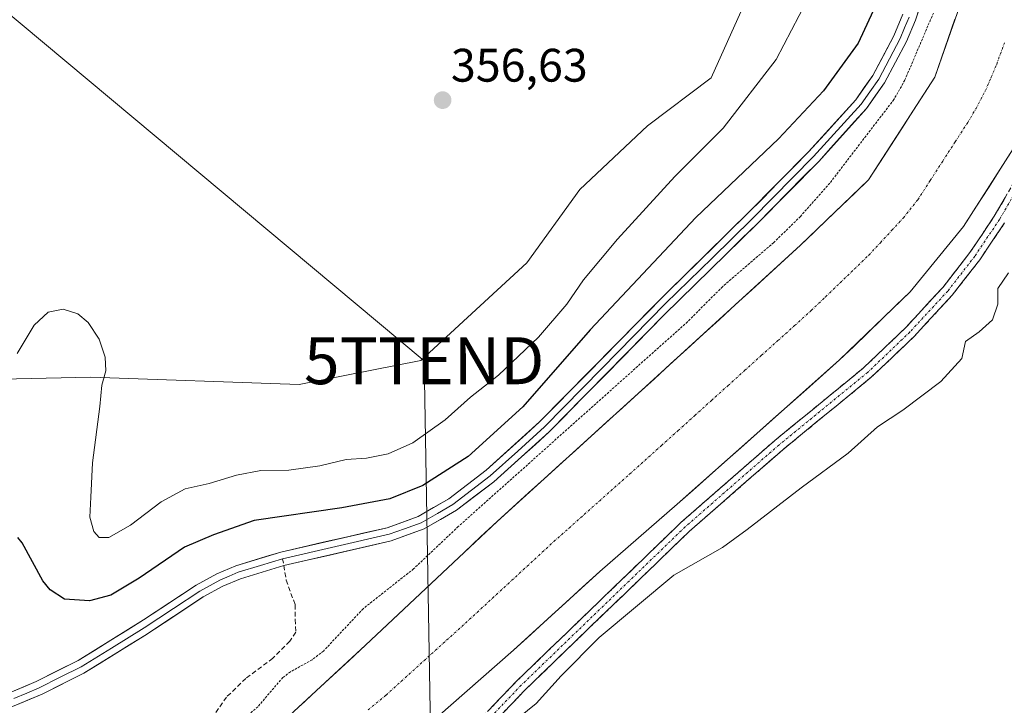
# Model space of a CAD drawing. Units: metres. Extents: x 628589 to 632071, y 4692603 to 4694980.
# Drawn here: x 629733 to 629943, y 4694212 to 4694358 of the extents above; entities that cross this region are included whole.
import ezdxf
from ezdxf.enums import TextEntityAlignment as Align

# ---------------------------------------------------------------- set-up
doc = ezdxf.new("R2010")
doc.units = ezdxf.units.M
doc.header["$MEASUREMENT"] = 0
for name, pattern in [('TRAZO_Y_PUNTO', [1, 0.5, -0.25, 0, -0.25]), ('TRAZOS', [0.75, 0.5, -0.25]), ('TRAZOSX2', [1.5, 1, -0.5])]:
    doc.linetypes.add(name, pattern=pattern)
doc.layers.get('0').update_dxf_attribs({"lineweight": 5})
for name, color, linetype, lineweight in [('Camino', 19, 'TRAZOSX2', 0), ('Camino Cxs', 19, 'Continuous', 0), ('Camino eje', 19, 'TRAZO_Y_PUNTO', 0), ('Carátula', 7, 'Continuous', 5), ('Corriente artificial Cxs', 5, 'Continuous', 13), ('Corriente artificial eje', 142, 'TRAZO_Y_PUNTO', 0), ('Corriente artificial superficial', 5, 'Continuous', 13), ('Cultivos herbáceos CxS', 92, 'Continuous', 0), ('Curva de nivel auxiliar', 36, 'TRAZOS', 0), ('Curva de nivel maestra', 36, 'Continuous', 30), ('Curva de nivel normal', 36, 'Continuous', 0), ('Layer 0', 7, 'Continuous', 0), ('Matorral CxS', 135, 'Continuous', 0), ('Punto de cota en terreno', 7, 'Continuous', 0), ('Rótulo de punto de cota en terreno', 19, 'Continuous', 0), ('Senda', 19, 'TRAZOSX2', 0), ('Suelo desnudo CxS', 43, 'Continuous', 0), ('Tendido', 6, 'Continuous', 0), ('Torre de tendido puntual', 7, 'Continuous', 0)]:
    doc.layers.add(name, color=color, linetype=linetype, lineweight=lineweight)
doc.styles.add('Arial', font='txt', dxfattribs={"height": 0.2})

# ---------------------------------------------------------------- blocks, each defined once
blk = doc.blocks.new('*U157')
at = {"layer": 'Matorral CxS', "color": 135, "linetype": 'Continuous', "lineweight": 0}
for points in [[(629598.32, 4694252.58, 354.53), (629649.2, 4694276.4, 354.37), (629683.98, 4694279.33, 355.74), (629700.62, 4694280.74, 355.75), (629748.26, 4694281.82, 355.04), (629792.65, 4694280.2, 355.99), (629818.6, 4694285.36, 356.02), (629841.2, 4694306.19, 356.12), (629852.5, 4694321.82, 356.16), (629866.91, 4694335.39, 356.24), (629880.47, 4694345.57, 355.97), (629887.44, 4694361.06, 356.39)], [(629935.26, 4694366.26, 345.65), (629928.14, 4694345.76, 345.29), (629914.02, 4694323.88, 345.73), (629899.52, 4694309.93, 345.37), (629864.91, 4694278.3, 345.44), (629834.85, 4694251.05, 345.56), (629806.8, 4694224.64, 345.85), (629779.1, 4694199.03, 345.51), (629779.88, 4694198.21, 345.48), (629773.69, 4694192.48, 347.16), (629773.68, 4694192.48, 347.16), (629769.32, 4694188.64, 345.31), (629755.25, 4694179.48, 341.98), (629745.8, 4694172.82, 341.75), (629741.39, 4694169.7, 337.31), (629736.52, 4694166.96, 335.45), (629736.48, 4694164.29, 334.12), (629728.95, 4694161.25, 333.23), (629717.41, 4694159.61, 333.15), (629697.16, 4694157.54, 333.16), (629665.05, 4694153.41, 333.24), (629642.3, 4694150.04, 333.21), (629612.31, 4694144.46, 333.29)]]:
    blk.add_polyline3d(points, dxfattribs=at)
blk = doc.blocks.new('*U175')
at = {"layer": 'Curva de nivel normal', "color": 36, "linetype": 'Continuous', "lineweight": 0}
blk.add_polyline3d([(629943.82, 4694304.03, 345), (629941.52, 4694300.66, 345), (629941.56, 4694297.35, 345), (629940.42, 4694294.01, 345), (629937.58, 4694291.45, 345), (629934.64, 4694289.42, 345), (629933.86, 4694285.78, 345), (629929.4, 4694280.86, 345), (629921.28, 4694274.78, 345), (629915.88, 4694271.18, 345), (629909.64, 4694265.63, 345), (629899.62, 4694258.18, 345), (629888.12, 4694249.35, 345), (629882.91, 4694245.49, 345), (629872.53, 4694239.62, 345), (629856.63, 4694226.3, 345), (629848.53, 4694218.13, 345), (629843.21, 4694212.24, 345), (629836.16, 4694206.59, 345)], dxfattribs=at)
blk = doc.blocks.new('*U189')
at = {"layer": 'Curva de nivel maestra', "color": 36, "linetype": 'Continuous', "lineweight": 30}
blk.add_polyline3d([(629914.99, 4694359.87, 350), (629911.77, 4694352.95, 350), (629904.43, 4694342.85, 350), (629894.78, 4694332.61, 350), (629877.21, 4694315.83, 350), (629854.71, 4694291.9, 350), (629840.33, 4694275.48, 350), (629828.66, 4694264.86, 350), (629819, 4694258.68, 350), (629812.03, 4694255.84, 350), (629801.74, 4694253.91, 350), (629783.08, 4694251.25, 350), (629774.44, 4694248.2, 350), (629768.27, 4694245.58, 350), (629758.62, 4694238.92, 350), (629752.52, 4694235.35, 350), (629748.01, 4694234.12, 350), (629742.66, 4694234.51, 350), (629739.6, 4694236.45, 350), (629738.09, 4694238.42, 350), (629733.66, 4694246.46, 350), (629732.76, 4694247.61, 350)], dxfattribs=at)
blk = doc.blocks.new('5PATER')
at = {"layer": 'Carátula', "linetype": 'Continuous', "lineweight": 5}
h = blk.add_hatch(color=250, dxfattribs=at)
edge = h.paths.add_edge_path()
edge.add_ellipse((0, 0.01), major_axis=(-1.33, -1.34), ratio=0.999422, start_angle=0, end_angle=360)
blk = doc.blocks.new('5TTEND')
blk.add_text('5TTEND', height=10).set_placement((0, 0), align=Align.MIDDLE_CENTER)

msp = doc.modelspace()

# ---------------------------------------------------------------- linework, layer by layer
at = {"layer": 'Camino', "color": 19, "linetype": 'TRAZOSX2', "lineweight": 0}
for points in [[(629827.09, 4694193.42), (629825.96, 4694198.75), (629826.57, 4694202.87), (629829.71, 4694207.3), (629839.06, 4694217.04), (629874.02, 4694250.82), (629894.04, 4694268.31), (629912.93, 4694283.77), (629921.87, 4694292.31), (629929.88, 4694300.99), (629935.59, 4694308.35), (629940.79, 4694316.08), (629945.45, 4694324.14)], [(629942.99, 4694314.7), (629937.68, 4694306.8), (629931.84, 4694299.27), (629923.72, 4694290.49), (629914.66, 4694281.83), (629895.72, 4694266.33), (629875.78, 4694248.9), (629840.9, 4694215.21), (629831.72, 4694205.64), (629829.05, 4694201.87), (629828.6, 4694198.84), (629829.28, 4694195.62)]]:
    msp.add_lwpolyline(points, dxfattribs=at)
at = {"layer": 'Camino Cxs', "color": 19, "linetype": 'Continuous', "lineweight": 0}
for points in [[(629832.83, 4694210.55, 346.49), (629835.94, 4694213.79, 346.86), (629839.06, 4694217.04, 346.7), (629842.55, 4694220.42, 346.61), (629846.05, 4694223.8, 346.89), (629849.55, 4694227.18, 346.57), (629853.04, 4694230.55, 346.6), (629856.54, 4694233.93, 347.05), (629860.04, 4694237.31, 346.61), (629863.53, 4694240.68, 346.59), (629867.03, 4694244.06, 346.79), (629870.53, 4694247.44, 346.69), (629874.02, 4694250.82, 346.73), (629877.36, 4694253.73, 347.03), (629880.7, 4694256.65, 346.83), (629884.03, 4694259.57, 346.84), (629887.37, 4694262.48, 346.86), (629890.7, 4694265.4, 346.93), (629894.04, 4694268.31, 346.96), (629897.82, 4694271.41, 346.83), (629901.6, 4694274.5, 347.2), (629905.38, 4694277.59, 346.96), (629909.16, 4694280.68, 347.06), (629912.93, 4694283.77, 347.29), (629915.91, 4694286.62, 347.07), (629918.89, 4694289.47, 347.07), (629921.87, 4694292.31, 347.19), (629924.54, 4694295.2, 346.97), (629927.21, 4694298.1, 347.03), (629929.88, 4694300.99, 346.89), (629932.74, 4694304.67, 346.98), (629935.59, 4694308.35, 347.04), (629938.19, 4694312.22, 346.74), (629940.79, 4694316.08, 346.91), (629943.12, 4694320.11, 346.66)], [(629942.99, 4694314.7, 347.1), (629940.34, 4694310.75, 347.08), (629937.68, 4694306.8, 346.97), (629934.76, 4694303.04, 347.04), (629931.84, 4694299.27, 347.16), (629929.13, 4694296.34, 346.85), (629926.43, 4694293.42, 347.4), (629923.72, 4694290.49, 347.05), (629920.7, 4694287.6, 347.28), (629917.68, 4694284.71, 347.15), (629914.66, 4694281.83, 347.16), (629910.87, 4694278.73, 347.45), (629907.08, 4694275.63, 347.18), (629903.29, 4694272.53, 347.39), (629899.51, 4694269.43, 347.29), (629895.72, 4694266.33, 347.36), (629892.4, 4694263.42, 347.48), (629889.07, 4694260.52, 347.24), (629885.75, 4694257.62, 347.41), (629882.43, 4694254.71, 347.38), (629879.11, 4694251.81, 347.09), (629875.78, 4694248.9, 347.23), (629872.29, 4694245.53, 346.6), (629868.81, 4694242.16, 346.41), (629865.32, 4694238.79, 346.43), (629861.83, 4694235.42, 346.27), (629858.34, 4694232.05, 346.24), (629854.85, 4694228.69, 346.14), (629851.36, 4694225.32, 346.08), (629847.88, 4694221.95, 346.12), (629844.39, 4694218.58, 346.13), (629840.9, 4694215.21, 346.17), (629837.84, 4694212.02, 346.07), (629834.78, 4694208.83, 345.77)]]:
    msp.add_polyline3d(points, dxfattribs=at)
at = {"layer": 'Camino eje', "color": 19, "linetype": 'TRAZO_Y_PUNTO', "lineweight": 0}
msp.add_lwpolyline([(629973.86, 4694363.63), (629972.49, 4694364.1), (629971.06, 4694364.33), (629969.61, 4694364.33), (629968.18, 4694364.09), (629966.81, 4694363.62), (629965.53, 4694362.94), (629964.39, 4694362.05), (629963.41, 4694360.98), (629957.45, 4694345.51), (629950.31, 4694330.95), (629946.61, 4694323.55), (629941.89, 4694315.39), (629936.63, 4694307.57), (629930.86, 4694300.13), (629922.79, 4694291.4), (629913.8, 4694282.8), (629894.88, 4694267.32), (629874.9, 4694249.86), (629839.98, 4694216.13), (629830.72, 4694206.47), (629827.81, 4694202.37), (629827.28, 4694198.79), (629828.19, 4694194.52)], dxfattribs=at)
at = {"layer": 'Corriente artificial Cxs', "color": 5, "linetype": 'Continuous', "lineweight": 13}
for points in [[(629792.95, 4694211.84, 345.28), (629796.41, 4694215.04, 345.43), (629799.88, 4694218.24, 345.41), (629803.34, 4694221.44, 345.88), (629806.8, 4694224.64, 345.97), (629810.31, 4694227.94, 345.84), (629813.81, 4694231.24, 345.85), (629817.32, 4694234.54, 345.74), (629820.83, 4694237.85, 345.42), (629824.33, 4694241.15, 345.79), (629827.84, 4694244.45, 345.85), (629831.34, 4694247.75, 345.75), (629834.85, 4694251.05, 345.86), (629838.19, 4694254.08, 345.55), (629841.53, 4694257.11, 345.6), (629844.87, 4694260.13, 345.8), (629848.21, 4694263.16, 345.69), (629851.55, 4694266.19, 345.67), (629854.89, 4694269.22, 345.76), (629858.23, 4694272.24, 345.69), (629861.57, 4694275.27, 345.79), (629864.91, 4694278.3, 345.9), (629868.37, 4694281.46, 346.08), (629871.83, 4694284.63, 346.09), (629875.29, 4694287.79, 345.68), (629878.75, 4694290.95, 345.7), (629882.22, 4694294.12, 345.44), (629885.68, 4694297.28, 345.48), (629889.14, 4694300.44, 345.75), (629892.6, 4694303.6, 345.72), (629896.06, 4694306.77, 345.83), (629899.52, 4694309.93, 345.74), (629902.42, 4694312.72, 345.59), (629905.32, 4694315.51, 345.81), (629908.22, 4694318.3, 345.8), (629911.12, 4694321.09, 345.94), (629914.02, 4694323.88, 345.88), (629916.37, 4694327.53, 345.77), (629918.73, 4694331.17, 345.79), (629921.08, 4694334.82, 345.72), (629923.43, 4694338.47, 345.65), (629925.79, 4694342.11, 345.48), (629928.14, 4694345.76, 345.51), (629929.56, 4694349.86, 345.75), (629930.99, 4694353.96, 345.71), (629932.41, 4694358.06, 345.62)], [(629944.81, 4694330.45, 345.73), (629942.16, 4694326.31, 345.55), (629939.52, 4694322.18, 345.73), (629936.87, 4694318.04, 345.78), (629934.22, 4694313.9, 346), (629931.38, 4694310.42, 346), (629928.54, 4694306.94, 345.8), (629925.69, 4694303.45, 345.47), (629922.85, 4694299.97, 345.73), (629919.84, 4694297.07, 345.77), (629916.84, 4694294.17, 345.53), (629913.83, 4694291.26, 345.78), (629910.83, 4694288.36, 345.69), (629907.82, 4694285.46, 346.07), (629904.29, 4694282.32, 346.03), (629900.76, 4694279.18, 345.7), (629897.23, 4694276.04, 345.84), (629893.7, 4694272.9, 345.67), (629890.17, 4694269.76, 345.92), (629886.79, 4694266.75, 346.08), (629883.4, 4694263.74, 345.8), (629880.02, 4694260.73, 345.89), (629876.63, 4694257.72, 345.75), (629873.25, 4694254.71, 345.91), (629869.95, 4694251.85, 345.88), (629866.65, 4694248.98, 345.85), (629863.34, 4694246.12, 346.04), (629860.04, 4694243.25, 345.99), (629856.74, 4694240.39, 345.82), (629853.07, 4694237.04, 345.75), (629849.4, 4694233.69, 346), (629845.72, 4694230.33, 345.93), (629842.05, 4694226.98, 345.77), (629838.38, 4694223.63, 346.08), (629834.89, 4694220.57, 346.11), (629831.4, 4694217.52, 345.61), (629827.91, 4694214.46, 345.99), (629824.42, 4694211.41, 346.05)]]:
    msp.add_polyline3d(points, dxfattribs=at)
at = {"layer": 'Corriente artificial eje', "color": 142, "linetype": 'TRAZO_Y_PUNTO', "lineweight": 0}
msp.add_polyline3d([(629807.36, 4694210.88, 345.35), (629811.2, 4694214.04, 345.57), (629814.42, 4694216.96, 345.67), (629817.65, 4694219.88, 345.7), (629820.87, 4694222.81, 345.6), (629824.1, 4694225.73, 345.41), (629827.32, 4694228.65, 345.24), (629830.59, 4694231.67, 345.26), (629833.87, 4694234.69, 345.35), (629837.14, 4694237.71, 345.47), (629840.41, 4694240.72, 345.5), (629843.68, 4694243.74, 345.44), (629846.95, 4694246.76, 345.37), (629850.18, 4694249.64, 345.42), (629853.41, 4694252.52, 345.48), (629856.64, 4694255.39, 345.49), (629859.87, 4694258.27, 345.44), (629863.1, 4694261.15, 345.43), (629866.33, 4694264.02, 345.41), (629869.88, 4694267.22, 345.47), (629873.42, 4694270.41, 345.6), (629876.97, 4694273.61, 345.75), (629880.51, 4694276.81, 345.73), (629884.06, 4694280, 345.56), (629887.6, 4694283.2, 345.44), (629891.15, 4694286.4, 345.42), (629894.69, 4694289.59, 345.52), (629898.24, 4694292.79, 345.58), (629901.78, 4694295.99, 345.56), (629904.85, 4694298.94, 345.47), (629907.92, 4694301.9, 345.43), (629910.99, 4694304.85, 345.47), (629914.06, 4694307.81, 345.52), (629916.52, 4694310.46, 345.57), (629918.97, 4694313.1, 345.58), (629921.43, 4694315.75, 345.57), (629924.48, 4694319.61, 345.55), (629927.14, 4694323.72, 345.4), (629929.8, 4694327.84, 345.27), (629932.46, 4694331.95, 345.25), (629935.13, 4694336.07, 345.26), (629936.9, 4694339.06, 345.28), (629938.91, 4694342.89, 345.33), (629940.11, 4694345.71, 345.35), (629941.31, 4694348.53, 345.37), (629942.96, 4694353.06, 345.39)], dxfattribs=at)
at = {"layer": 'Corriente artificial superficial', "color": 5, "linetype": 'Continuous', "lineweight": 13}
for points in [[(629792.95, 4694211.84, 345.28), (629796.41, 4694215.04, 345.43), (629799.88, 4694218.24, 345.41), (629803.34, 4694221.44, 345.88), (629806.8, 4694224.64, 345.97), (629810.31, 4694227.94, 345.84), (629813.81, 4694231.24, 345.85), (629817.32, 4694234.54, 345.74), (629820.83, 4694237.85, 345.42), (629824.33, 4694241.15, 345.79), (629827.84, 4694244.45, 345.85), (629831.34, 4694247.75, 345.75), (629834.85, 4694251.05, 345.86), (629838.19, 4694254.08, 345.55), (629841.53, 4694257.11, 345.6), (629844.87, 4694260.13, 345.8), (629848.21, 4694263.16, 345.69), (629851.55, 4694266.19, 345.67), (629854.89, 4694269.22, 345.76), (629858.23, 4694272.24, 345.69), (629861.57, 4694275.27, 345.79), (629864.91, 4694278.3, 345.9), (629868.37, 4694281.46, 346.08), (629871.83, 4694284.63, 346.09), (629875.29, 4694287.79, 345.68), (629878.75, 4694290.95, 345.7), (629882.22, 4694294.12, 345.44), (629885.68, 4694297.28, 345.48), (629889.14, 4694300.44, 345.75), (629892.6, 4694303.6, 345.72), (629896.06, 4694306.77, 345.83), (629899.52, 4694309.93, 345.74), (629902.42, 4694312.72, 345.59), (629905.32, 4694315.51, 345.81), (629908.22, 4694318.3, 345.8), (629911.12, 4694321.09, 345.94), (629914.02, 4694323.88, 345.88), (629916.37, 4694327.53, 345.77), (629918.73, 4694331.17, 345.79), (629921.08, 4694334.82, 345.72), (629923.43, 4694338.47, 345.65), (629925.79, 4694342.11, 345.48), (629928.14, 4694345.76, 345.51), (629929.56, 4694349.86, 345.75), (629930.99, 4694353.96, 345.71), (629932.41, 4694358.06, 345.62)], [(629944.81, 4694330.45, 345.73), (629942.16, 4694326.31, 345.55), (629939.52, 4694322.18, 345.73), (629936.87, 4694318.04, 345.78), (629934.22, 4694313.9, 346), (629931.38, 4694310.42, 346), (629928.54, 4694306.94, 345.8), (629925.69, 4694303.45, 345.47), (629922.85, 4694299.97, 345.73), (629919.84, 4694297.07, 345.77), (629916.84, 4694294.17, 345.53), (629913.83, 4694291.26, 345.78), (629910.83, 4694288.36, 345.69), (629907.82, 4694285.46, 346.07), (629904.29, 4694282.32, 346.03), (629900.76, 4694279.18, 345.7), (629897.23, 4694276.04, 345.84), (629893.7, 4694272.9, 345.67), (629890.17, 4694269.76, 345.92), (629886.79, 4694266.75, 346.08), (629883.4, 4694263.74, 345.8), (629880.02, 4694260.73, 345.89), (629876.63, 4694257.72, 345.75), (629873.25, 4694254.71, 345.91), (629869.95, 4694251.85, 345.88), (629866.65, 4694248.98, 345.85), (629863.34, 4694246.12, 346.04), (629860.04, 4694243.25, 345.99), (629856.74, 4694240.39, 345.82), (629853.07, 4694237.04, 345.75), (629849.4, 4694233.69, 346), (629845.72, 4694230.33, 345.93), (629842.05, 4694226.98, 345.77), (629838.38, 4694223.63, 346.08), (629834.89, 4694220.57, 346.11), (629831.4, 4694217.52, 345.61), (629827.91, 4694214.46, 345.99), (629824.42, 4694211.41, 346.05)]]:
    msp.add_polyline3d(points, dxfattribs=at)
at = {"layer": 'Cultivos herbáceos CxS', "color": 92, "linetype": 'Continuous', "lineweight": 0}
for points in [[(629887.44, 4694361.06, 356.39), (629880.47, 4694345.57, 355.97), (629866.91, 4694335.39, 356.24), (629852.5, 4694321.82, 356.16), (629841.2, 4694306.19, 356.12), (629818.6, 4694285.36, 356.02), (629792.65, 4694280.2, 355.99), (629748.26, 4694281.82, 355.04), (629700.62, 4694280.74, 355.75), (629683.98, 4694279.33, 355.74), (629753.28, 4694585.69, 360.83)], [(629887.44, 4694361.06, 356.39), (629880.47, 4694345.57, 355.97), (629866.91, 4694335.39, 356.24), (629852.5, 4694321.82, 356.16), (629841.2, 4694306.19, 356.12), (629818.6, 4694285.36, 356.02), (629792.65, 4694280.2, 355.99), (629748.26, 4694281.82, 355.04), (629700.62, 4694280.74, 355.75), (629683.98, 4694279.33, 355.74)], [(629787.53, 4694127.69, 338.31), (629782.44, 4694144.65, 340.91), (629785.77, 4694151.39, 342.19), (629785.69, 4694151.48, 342.19), (629785.91, 4694151.69, 342.22), (629797.21, 4694174.58, 344.37), (629797.21, 4694174.59, 344.37), (629797.21, 4694174.59, 344.37), (629797.24, 4694174.65, 344.4), (629802.06, 4694180.48, 345.4), (629822.07, 4694209.35, 346.7), (629838.38, 4694223.63, 346.83), (629841.59, 4694226.56, 346.59), (629856.74, 4694240.39, 346.79), (629873.25, 4694254.71, 346.9), (629890.17, 4694269.76, 346.92), (629907.82, 4694285.46, 346.98), (629922.85, 4694299.97, 346.98), (629934.22, 4694313.9, 346.85), (629944.81, 4694330.45, 346.59)], [(629944.81, 4694330.45, 346.59), (629934.22, 4694313.9, 346.85), (629922.85, 4694299.97, 346.98), (629907.82, 4694285.46, 346.98), (629890.17, 4694269.76, 346.92), (629873.25, 4694254.71, 346.9), (629856.74, 4694240.39, 346.79), (629841.59, 4694226.56, 346.59), (629838.38, 4694223.63, 346.83), (629822.07, 4694209.35, 346.7)]]:
    msp.add_polyline3d(points, dxfattribs=at)
at = {"layer": 'Curva de nivel auxiliar', "color": 36, "linetype": 'TRAZOS', "lineweight": 0}
msp.add_polyline3d([(629927.81, 4694359.4, 347.5), (629921.72, 4694345.08, 347.5), (629919.4, 4694340.97, 347.5), (629905.74, 4694323.14, 347.5), (629899.49, 4694316.05, 347.5), (629893.8, 4694310.49, 347.5), (629882.88, 4694301.08, 347.5), (629875.44, 4694293.6, 347.5), (629826.58, 4694249.95, 347.5), (629817.05, 4694240.93, 347.5), (629806.31, 4694232.44, 347.5), (629797.87, 4694223.43, 347.5), (629795.48, 4694221.57, 347.5), (629790.81, 4694218.99, 347.5), (629789.21, 4694217.78, 347.5), (629783.88, 4694211.56, 347.5), (629777.22, 4694205.81, 347.5), (629774.15, 4694202.32, 347.5), (629772.71, 4694200.16, 347.5), (629771.73, 4694197.96, 347.5), (629771.13, 4694194.39, 347.5)], dxfattribs=at)
at = {"layer": 'Curva de nivel normal', "color": 36, "linetype": 'Continuous', "lineweight": 0}
msp.add_polyline3d([(629900.88, 4694362.02, 355), (629894.33, 4694349.48, 355), (629883.02, 4694334.87, 355), (629872.74, 4694324.54, 355), (629860.51, 4694311.2, 355), (629853.23, 4694302.53, 355), (629849.7, 4694297.34, 355), (629843.67, 4694290.34, 355), (629835.14, 4694282.2, 355), (629829.22, 4694277.56, 355), (629823.8, 4694272.72, 355), (629816.9, 4694267.82, 355), (629811.68, 4694265.44, 355), (629807.01, 4694264.54, 355), (629802.69, 4694264.22, 355), (629797.06, 4694262.9, 355), (629790.48, 4694262, 355), (629784.55, 4694261.92, 355), (629779.36, 4694260.94, 355), (629773.52, 4694259.12, 355), (629768.39, 4694257.99, 355), (629763.26, 4694255.22, 355), (629756.78, 4694250.22, 355), (629752.16, 4694247.65, 355), (629750.07, 4694247.61, 355), (629748.9, 4694248.87, 355), (629748.07, 4694251.96, 355), (629748.28, 4694256.19, 355), (629748.64, 4694263.53, 355), (629750.24, 4694275.53, 355), (629750.62, 4694280.09, 355), (629751.46, 4694283.13, 355), (629751.38, 4694286.09, 355), (629750.07, 4694289.86, 355), (629747.75, 4694293.44, 355), (629745.53, 4694295.32, 355), (629742.37, 4694296.3, 355), (629739.23, 4694295.66, 355), (629736.22, 4694292.86, 355), (629732.59, 4694286.86, 355)], dxfattribs=at)
at = {"layer": 'Layer 0', "linetype": 'Continuous', "lineweight": 0}
for points in [[(629930.89, 4694395.68), (629929.25, 4694382.3), (629927.2, 4694369.5), (629925.78, 4694363.4), (629923.99, 4694357.91), (629922.05, 4694353.31), (629917.41, 4694344.53), (629913.58, 4694339.09), (629903.37, 4694327.78), (629890.25, 4694314.5), (629870.46, 4694295.1), (629845.95, 4694270.11), (629834.17, 4694259.51), (629826.24, 4694253.43), (629819.28, 4694249.44), (629812.28, 4694246.88), (629789.44, 4694241.66)], [(629731.43, 4694214.7), (629736.67, 4694216.93), (629745.58, 4694221.4), (629759.49, 4694230.05), (629770.73, 4694237.47), (629775.11, 4694239.89), (629779.19, 4694241.58), (629788.75, 4694244.52), (629811.44, 4694249.71), (629818.03, 4694252.11), (629824.6, 4694255.89), (629832.53, 4694261.98), (629843.92, 4694272.24), (629871.06, 4694299.85), (629888.17, 4694316.59), (629901.23, 4694329.81), (629911.27, 4694340.93), (629914.9, 4694346.07), (629919.39, 4694354.57), (629921.32, 4694359.18)], [(629922.66, 4694358.55), (629921.69, 4694356.24), (629920.72, 4694353.94), (629916.16, 4694345.3), (629914.24, 4694342.58), (629912.43, 4694340.01), (629902.3, 4694328.8), (629889.21, 4694315.55), (629880.66, 4694307.18), (629870.76, 4694297.48), (629857.19, 4694283.67), (629844.94, 4694271.18), (629839.24, 4694266.05), (629833.35, 4694260.75), (629829.39, 4694257.7), (629825.42, 4694254.66), (629822.14, 4694252.77), (629818.66, 4694250.78), (629815.16, 4694249.5), (629811.86, 4694248.3), (629789.13, 4694243.1)], [(629731.88, 4694213.29), (629734.67, 4694214.48), (629737.29, 4694215.6), (629741.75, 4694217.82), (629746.21, 4694220.06), (629752.68, 4694224.07), (629759.63, 4694228.39), (629765.88, 4694232.5), (629771.5, 4694236.21), (629775.75, 4694238.56), (629777.79, 4694239.41), (629779.69, 4694240.2), (629784.47, 4694241.67), (629789.13, 4694243.1)], [(629789.44, 4694241.66), (629780.19, 4694238.81), (629776.39, 4694237.23), (629772.26, 4694234.95), (629759.77, 4694226.73), (629746.83, 4694218.71), (629737.9, 4694214.26), (629732.33, 4694211.88), (629727.22, 4694210.05), (629722.39, 4694208.74), (629714.97, 4694207.44), (629703.33, 4694206.64), (629687.41, 4694207.23), (629673.2, 4694208.48), (629658.21, 4694210.37), (629645.96, 4694212.48), (629611.67, 4694219.57), (629602.68, 4694220.78), (629595.42, 4694221.75), (629594.63, 4694221.44)]]:
    msp.add_lwpolyline(points, dxfattribs=at)
for points in [[(629924.89, 4694360.66, 347.64), (629923.99, 4694357.91, 347.6), (629922.05, 4694353.31, 347.64), (629919.73, 4694348.92, 347.69), (629917.41, 4694344.53, 347.61), (629915.5, 4694341.81, 347.69), (629913.58, 4694339.09, 347.68), (629911.03, 4694336.26, 347.72), (629908.48, 4694333.44, 347.69), (629905.92, 4694330.61, 347.72), (629903.37, 4694327.78, 347.69), (629900.09, 4694324.46, 347.76), (629896.81, 4694321.14, 347.82), (629893.53, 4694317.82, 347.87), (629890.25, 4694314.5, 347.93), (629886.95, 4694311.27, 347.94), (629883.65, 4694308.03, 347.93), (629880.36, 4694304.8, 347.96), (629877.06, 4694301.57, 347.9), (629873.76, 4694298.33, 347.96), (629870.46, 4694295.1, 347.99), (629867.4, 4694291.98, 347.93), (629864.33, 4694288.85, 348.02), (629861.27, 4694285.73, 347.93), (629858.21, 4694282.61, 347.84), (629855.14, 4694279.48, 347.85), (629852.08, 4694276.36, 347.7), (629849.01, 4694273.23, 347.69), (629845.95, 4694270.11, 347.61), (629843.01, 4694267.46, 347.58), (629840.06, 4694264.81, 347.57), (629837.12, 4694262.16, 347.57), (629834.17, 4694259.51, 347.57), (629830.21, 4694256.47, 347.64), (629826.24, 4694253.43, 347.87), (629822.76, 4694251.44, 347.67), (629819.28, 4694249.44, 347.75), (629815.78, 4694248.16, 347.68), (629812.28, 4694246.88, 347.64), (629807.71, 4694245.84, 347.65), (629803.15, 4694244.79, 347.6), (629798.58, 4694243.75, 347.57), (629794.01, 4694242.7, 347.5), (629789.44, 4694241.66, 347.41), (629784.82, 4694240.23, 347.3), (629780.19, 4694238.81, 347.12), (629776.39, 4694237.23, 346.99), (629772.26, 4694234.95, 346.91), (629768.1, 4694232.21, 346.76), (629763.93, 4694229.47, 346.59), (629759.77, 4694226.73, 346.37), (629756.54, 4694224.73, 346.19), (629753.3, 4694222.72, 346.04), (629750.07, 4694220.72, 345.87), (629746.83, 4694218.71, 345.69), (629742.37, 4694216.49, 345.57), (629737.9, 4694214.26, 345.43), (629735.12, 4694213.07, 345.4), (629732.33, 4694211.88, 345.39)], [(629731.43, 4694214.7, 345.42), (629734.05, 4694215.82, 345.44), (629736.67, 4694216.93, 345.46), (629741.13, 4694219.17, 345.66), (629745.58, 4694221.4, 345.86), (629749.06, 4694223.56, 346.05), (629752.54, 4694225.73, 346.33), (629756.01, 4694227.89, 346.42), (629759.49, 4694230.05, 346.76), (629763.24, 4694232.52, 346.87), (629766.98, 4694235, 347.03), (629770.73, 4694237.47, 347.14), (629772.92, 4694238.68, 347.16), (629775.11, 4694239.89, 347.21), (629779.19, 4694241.58, 347.41), (629782.38, 4694242.56, 347.57), (629785.56, 4694243.54, 347.49), (629788.75, 4694244.52, 347.55), (629793.29, 4694245.56, 347.65), (629797.83, 4694246.6, 347.72), (629802.36, 4694247.63, 347.69), (629806.9, 4694248.67, 347.81), (629811.44, 4694249.71, 347.87), (629814.74, 4694250.91, 347.94), (629818.03, 4694252.11, 347.88), (629821.32, 4694254, 347.89), (629824.6, 4694255.89, 348.09), (629828.57, 4694258.94, 348.07), (629832.53, 4694261.98, 348.11), (629835.38, 4694264.55, 348.24), (629838.23, 4694267.11, 348.19), (629841.07, 4694269.68, 348.26), (629843.92, 4694272.24, 348.19), (629847.31, 4694275.69, 348.15), (629850.71, 4694279.14, 348.18), (629854.1, 4694282.59, 348.12), (629857.49, 4694286.05, 348.1), (629860.88, 4694289.5, 348.09), (629864.28, 4694292.95, 348.04), (629867.67, 4694296.4, 348.01), (629871.06, 4694299.85, 348.05), (629874.48, 4694303.2, 348.02), (629877.9, 4694306.55, 348.01), (629881.33, 4694309.89, 348), (629884.75, 4694313.24, 347.99), (629888.17, 4694316.59, 347.97), (629891.44, 4694319.9, 347.93), (629894.7, 4694323.2, 347.86), (629897.97, 4694326.51, 347.81), (629901.23, 4694329.81, 347.79), (629904.58, 4694333.52, 347.78), (629907.92, 4694337.22, 347.85), (629911.27, 4694340.93, 347.83), (629913.09, 4694343.5, 347.8), (629914.9, 4694346.07, 347.89), (629917.15, 4694350.32, 347.97), (629919.39, 4694354.57, 348.13), (629921.32, 4694359.18, 347.88)]]:
    msp.add_polyline3d(points, dxfattribs=at)
at = {"layer": 'Matorral CxS', "color": 135, "linetype": 'Continuous', "lineweight": 0}
for points in [[(629935.26, 4694366.26, 345.65), (629928.14, 4694345.76, 345.29), (629914.02, 4694323.88, 345.73), (629899.52, 4694309.93, 345.37), (629864.91, 4694278.3, 345.44), (629834.85, 4694251.05, 345.56), (629806.8, 4694224.64, 345.85), (629779.1, 4694199.03, 345.51), (629779.88, 4694198.21, 345.48), (629773.69, 4694192.48, 347.16), (629773.68, 4694192.48, 347.16), (629769.32, 4694188.64, 345.31), (629755.25, 4694179.48, 341.98), (629745.8, 4694172.82, 341.75), (629741.39, 4694169.7, 337.31), (629736.52, 4694166.96, 335.45), (629736.48, 4694164.29, 334.12), (629728.95, 4694161.25, 333.23), (629717.41, 4694159.61, 333.15), (629697.16, 4694157.54, 333.16), (629665.05, 4694153.41, 333.24), (629642.3, 4694150.04, 333.21), (629612.31, 4694144.46, 333.29)], [(629887.44, 4694361.06, 356.39), (629880.47, 4694345.57, 355.97), (629866.91, 4694335.39, 356.24), (629852.5, 4694321.82, 356.16), (629841.2, 4694306.19, 356.12), (629818.6, 4694285.36, 356.02), (629792.65, 4694280.2, 355.99), (629748.26, 4694281.82, 355.04), (629700.62, 4694280.74, 355.75), (629683.98, 4694279.33, 355.74)]]:
    msp.add_polyline3d(points, dxfattribs=at)
at = {"layer": 'Senda', "color": 19, "linetype": 'TRAZOSX2', "lineweight": 0}
for points in [[(629789.13, 4694243.1), (629789.44, 4694241.66)], [(629789.44, 4694241.66), (629789.91, 4694238.54), (629791.82, 4694233.31), (629791.82, 4694230.13), (629791.98, 4694227.43), (629790.71, 4694225.53), (629787.06, 4694221.88), (629781.34, 4694217.59), (629777.21, 4694213.62), (629773.4, 4694208.06), (629769.91, 4694200.76), (629768.17, 4694195.84)]]:
    msp.add_lwpolyline(points, dxfattribs=at)
at = {"layer": 'Suelo desnudo CxS', "color": 43, "linetype": 'Continuous', "lineweight": 0}
for points in [[(629612.31, 4694144.46, 333.29), (629642.3, 4694150.04, 333.21), (629665.05, 4694153.41, 333.24), (629697.16, 4694157.54, 333.16), (629717.41, 4694159.61, 333.15), (629728.95, 4694161.25, 333.23), (629736.48, 4694164.29, 334.12), (629736.52, 4694166.96, 335.45), (629741.39, 4694169.7, 337.31), (629745.8, 4694172.82, 341.75), (629755.25, 4694179.48, 341.98), (629769.32, 4694188.64, 345.31), (629773.68, 4694192.48, 347.16), (629773.69, 4694192.48, 347.16), (629779.88, 4694198.21, 345.48), (629779.1, 4694199.03, 345.51), (629806.8, 4694224.64, 345.85), (629834.85, 4694251.05, 345.56), (629864.91, 4694278.3, 345.44), (629899.52, 4694309.93, 345.37), (629914.02, 4694323.88, 345.73), (629928.14, 4694345.76, 345.29), (629935.26, 4694366.26, 345.65)], [(629935.26, 4694366.26, 345.65), (629928.14, 4694345.76, 345.29), (629914.02, 4694323.88, 345.73), (629899.52, 4694309.93, 345.37), (629864.91, 4694278.3, 345.44), (629834.85, 4694251.05, 345.56), (629806.8, 4694224.64, 345.85), (629779.1, 4694199.03, 345.51), (629779.88, 4694198.21, 345.48), (629773.69, 4694192.48, 347.16), (629773.68, 4694192.48, 347.16), (629769.32, 4694188.64, 345.31), (629755.25, 4694179.48, 341.98), (629745.8, 4694172.82, 341.75), (629741.39, 4694169.7, 337.31), (629736.52, 4694166.96, 335.45), (629736.48, 4694164.29, 334.12), (629728.95, 4694161.25, 333.23), (629717.41, 4694159.61, 333.15), (629697.16, 4694157.54, 333.16), (629665.05, 4694153.41, 333.24), (629642.3, 4694150.04, 333.21), (629612.31, 4694144.46, 333.29)], [(629944.81, 4694330.45, 346.59), (629934.22, 4694313.9, 346.85), (629922.85, 4694299.97, 346.98), (629907.82, 4694285.46, 346.98), (629890.17, 4694269.76, 346.92), (629873.25, 4694254.71, 346.9), (629856.74, 4694240.39, 346.79), (629841.59, 4694226.56, 346.59), (629838.38, 4694223.63, 346.83), (629822.07, 4694209.35, 346.7), (629820.93, 4694208.35, 346.73), (629792.65, 4694184.6, 346.9), (629791.62, 4694185.76, 346.48), (629785.44, 4694180.26, 347.1), (629767.9, 4694165.31, 341.88), (629759.17, 4694157.87, 341.85), (629755.17, 4694154.45, 338.04), (629755.17, 4694154.45, 338.04), (629750.84, 4694148.4, 334.26), (629746.37, 4694144.87, 333.4), (629744.38, 4694144, 333.3), (629743.04, 4694142.4, 333.27), (629742.44, 4694140.08, 333.26), (629744.05, 4694137.9, 333.31)], [(629944.81, 4694330.45, 346.59), (629934.22, 4694313.9, 346.85), (629922.85, 4694299.97, 346.98), (629907.82, 4694285.46, 346.98), (629890.17, 4694269.76, 346.92), (629873.25, 4694254.71, 346.9), (629856.74, 4694240.39, 346.79), (629841.59, 4694226.56, 346.59), (629838.38, 4694223.63, 346.83), (629822.07, 4694209.35, 346.7)]]:
    msp.add_polyline3d(points, dxfattribs=at)
at = {"layer": 'Tendido', "color": 6, "linetype": 'Continuous', "lineweight": 0}
msp.add_polyline3d([(629100.59, 4694925.76, 359.27), (629134.44, 4694854.58, 358.93), (629292.38, 4694723.62, 357.36), (629441.77, 4694599.63, 357.13), (629628.04, 4694445.16, 358.08), (629819.32, 4694285.3, 356.05), (629822.75, 4694086.56, 342.82)], dxfattribs=at)

# ---------------------------------------------------------------- block references
at = {"layer": 'Curva de nivel maestra', "color": 36, "linetype": 'Continuous', "lineweight": 30}
msp.add_blockref('*U189', (0, 0), dxfattribs=at)
at = {"layer": 'Curva de nivel normal', "color": 36, "linetype": 'Continuous', "lineweight": 0}
msp.add_blockref('*U175', (0, 0), dxfattribs=at)
at = {"layer": 'Matorral CxS', "color": 135, "linetype": 'Continuous', "lineweight": 0}
msp.add_blockref('*U157', (0, 0), dxfattribs=at)
at = {"layer": 'Punto de cota en terreno', "linetype": 'Continuous', "lineweight": 0}
msp.add_blockref('5PATER', (629823.25, 4694340.83, 356.63), dxfattribs=at)
at = {"layer": 'Torre de tendido puntual', "linetype": 'Continuous', "lineweight": 0}
msp.add_blockref('5TTEND', (629819.32, 4694285.3, 356.05), dxfattribs=at)

# ---------------------------------------------------------------- texts
at = {"layer": 'Rótulo de punto de cota en terreno', "color": 19, "linetype": 'Continuous', "lineweight": 0, "style": 'Arial'}
msp.add_text('356,63', height=7, dxfattribs=at).set_placement((629825.01, 4694342.59), align=Align.BOTTOM_LEFT)

doc.saveas('drawing.dxf')
